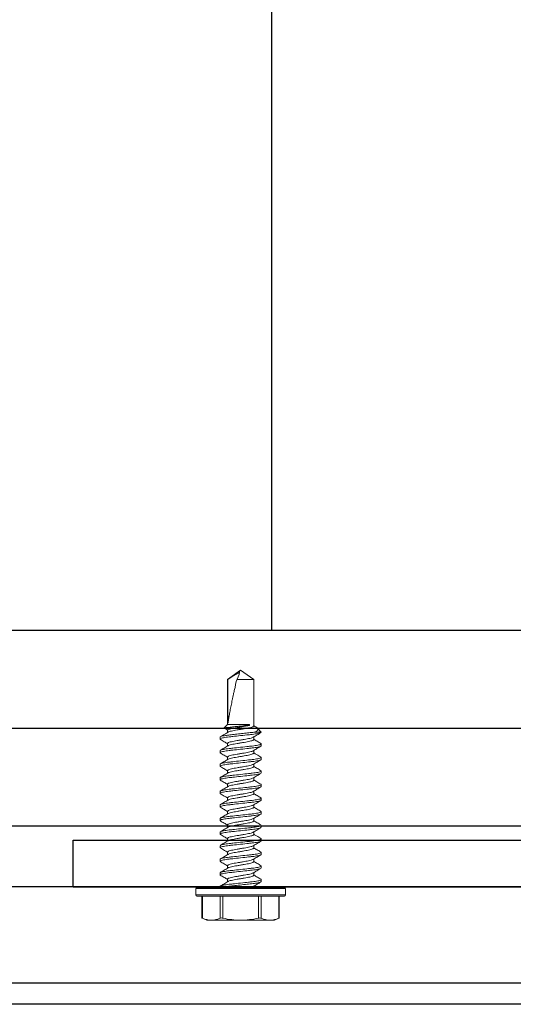
# Model space of a CAD drawing. Units: inches. Extents: x 2 to 714, y 1340 to 2036.
# Drawn here: x 631 to 633, y 1751 to 1755 of the extents above; entities that cross this region are included whole.
import ezdxf

# ---------------------------------------------------------------- set-up
doc = ezdxf.new("R2010")
doc.units = ezdxf.units.IN
doc.header["$MEASUREMENT"] = 0
doc.linetypes.add('SLD-Solid', pattern=[0])

msp = doc.modelspace()

# ---------------------------------------------------------------- linework, layer by layer
for p, q in [((626.16192, 1752.49279), (635.97904, 1752.49279)), ((635.578, 1750.99607), (626.16192, 1750.99607))]:
    msp.add_line(p, q)
at = {"color": 7, "linetype": 'SLD-Solid', "lineweight": 15}
for p, q in [((632.37436, 1752.33282), (632.32206, 1752.2962)), ((632.42666, 1752.2962), (632.37436, 1752.33282)), ((632.42666, 1752.2962), (632.35885, 1752.2962)), ((632.32206, 1752.11558), (632.30853, 1752.10206)), ((632.43347, 1752.10683), (632.42666, 1752.11089)), ((632.45691, 1752.08533), (632.44029, 1752.10194)), ((632.29181, 1751.46386), (632.29181, 1751.46773)), ((632.42666, 1751.46386), (632.42666, 1751.46855)), ((632.2196, 1751.4291), (632.2196, 1751.34144)), ((632.29221, 1751.34075), (632.29221, 1751.4291)), ((632.30349, 1751.4291), (632.30349, 1751.34075)), ((632.44522, 1751.34075), (632.44522, 1751.4291)), ((632.45651, 1751.4291), (632.45651, 1751.34075)), ((632.52912, 1751.34144), (632.52912, 1751.4291))]:
    msp.add_line(p, q, dxfattribs=at)
at = {"color": 1}
for p, q in [((635.87365, 1752.09946), (626.16192, 1752.09946)), ((635.76902, 1751.70899), (626.16192, 1751.70899)), ((635.7043, 1751.46559), (626.16192, 1751.46559)), ((635.60073, 1751.08093), (626.16192, 1751.08093))]:
    msp.add_line(p, q, dxfattribs=at)
at = {"color": 3}
for p, q in [((631.70423, 1751.46534), (631.70423, 1751.65284)), ((631.70423, 1751.65284), (635.75448, 1751.65284)), ((635.70423, 1751.46534), (631.70423, 1751.46534))]:
    msp.add_line(p, q, dxfattribs=at)
msp.add_lwpolyline([(632.49895, 1752.49279), (632.49895, 1759.51244)])
at = {"color": 7, "linetype": 'SLD-Solid', "lineweight": 15}
for points in [[(632.32371, 1752.12244), (632.32371, 1752.2962), (632.32206, 1752.2962), (632.32206, 1752.11558), (632.40917, 1752.11558), (632.40917, 1752.11171), (632.39711, 1752.11171)], [(632.29321, 1752.05594), (632.29181, 1752.0574), (632.29181, 1752.06514)], [(632.4555, 1752.03945), (632.45691, 1752.03798), (632.45691, 1752.03025)], [(632.29319, 1752.00165), (632.29181, 1752.00309), (632.29181, 1752.01083)], [(632.45557, 1751.98507), (632.45691, 1751.98367), (632.45691, 1751.97594)], [(632.29318, 1751.94736), (632.29181, 1751.94878), (632.29181, 1751.95652)], [(632.29321, 1751.89301), (632.29181, 1751.89447), (632.29181, 1751.90221)], [(632.45551, 1751.93082), (632.45691, 1751.92936), (632.45691, 1751.92163)], [(632.45555, 1751.87647), (632.45691, 1751.87505), (632.45691, 1751.86732)], [(632.29319, 1751.83872), (632.29181, 1751.84016), (632.29181, 1751.8479)], [(632.45551, 1751.8222), (632.45691, 1751.82074), (632.45691, 1751.81301)], [(632.29318, 1751.78443), (632.29181, 1751.78585), (632.29181, 1751.79359)], [(632.45554, 1751.76786), (632.45691, 1751.76643), (632.45691, 1751.7587)], [(632.29321, 1751.73008), (632.29181, 1751.73154), (632.29181, 1751.73928)], [(632.45552, 1751.71357), (632.45691, 1751.71212), (632.45691, 1751.70439)], [(632.29319, 1751.67579), (632.29181, 1751.67723), (632.29181, 1751.68497)], [(632.29318, 1751.6215), (632.29181, 1751.62292), (632.29181, 1751.63066)], [(632.45553, 1751.65925), (632.45691, 1751.65781), (632.45691, 1751.65008)], [(632.45553, 1751.60494), (632.45691, 1751.6035), (632.45691, 1751.59577)], [(632.29321, 1751.56715), (632.29181, 1751.56861), (632.29181, 1751.57635)], [(632.45552, 1751.55064), (632.45691, 1751.54919), (632.45691, 1751.54146)], [(632.29319, 1751.51286), (632.29181, 1751.5143), (632.29181, 1751.52204)], [(632.19883, 1751.46386), (632.37436, 1751.46386), (632.54989, 1751.46386)], [(632.45554, 1751.49631), (632.45691, 1751.49488), (632.45691, 1751.48715)], [(632.54989, 1751.4291), (632.37436, 1751.4291), (632.19883, 1751.4291)], [(632.2196, 1751.3415), (632.23858, 1751.33265), (632.25677, 1751.33265), (632.37436, 1751.33265), (632.49194, 1751.33265), (632.51013, 1751.33265), (632.52912, 1751.3415)]]:
    msp.add_lwpolyline(points, dxfattribs=at)
msp.add_lwpolyline([(632.19448, 1751.45952), (632.19448, 1751.43345), (632.37436, 1751.43345), (632.55423, 1751.43345), (632.55423, 1751.45952), (632.37436, 1751.45952)], close=True, dxfattribs=at)
for centre, start, end in [((632.19883, 1751.45952), 90, 180), ((632.54989, 1751.45952), 0, 90), ((632.19883, 1751.43345), 180, 270), ((632.54989, 1751.43345), 270, 0)]:
    msp.add_arc(centre, 0.00434, start, end, dxfattribs=at)
msp.add_rational_spline([(632.32371, 1752.2962), (632.33143, 1752.30143), (632.33916, 1752.30664), (632.35097, 1752.31411), (632.35496, 1752.31656), (632.36112, 1752.31984), (632.3632, 1752.32087), (632.36753, 1752.32259), (632.3698, 1752.32329), (632.37213, 1752.32356), (632.36771, 1752.31451), (632.36328, 1752.30534), (632.35885, 1752.2962), (632.34113, 1752.21845), (632.32833, 1752.15518), (632.32371, 1752.12244)], [1, 1, 1, 1, 1, 1, 1, 1, 1, 1, 1, 1, 1, 0.915519072268, 0.915519072268, 1], degree=3, knots=[0, 0, 0, 0, 0.5, 0.5, 0.75, 0.75, 0.875, 0.875, 1, 1, 1, 1.001398, 1.001398, 1.001398, 2.0192077, 2.0192077, 2.0192077, 2.0192077], dxfattribs=at)
for points, knots in [([(632.32415, 1752.08491), (632.32558, 1752.08565), (632.32855, 1752.08717), (632.33705, 1752.08953), (632.34791, 1752.09165), (632.3606, 1752.09379), (632.37436, 1752.09618), (632.38812, 1752.09857), (632.4008, 1752.10071), (632.41173, 1752.10284), (632.42014, 1752.10523), (632.42564, 1752.10763), (632.42632, 1752.10906), (632.42666, 1752.10976), (632.42666, 1752.17191), (632.42666, 1752.23405), (632.42666, 1752.2962)], [0, 0, 0, 0, 0.0864895, 0.1795107, 0.2691916, 0.3588725, 0.4518937, 0.5449149, 0.6345958, 0.7242767, 0.8172979, 0.9103191, 1, 1, 1, 2, 2, 2, 2]), ([(632.31127, 1752.10009), (632.31082, 1752.1002), (632.3093, 1752.1006), (632.30827, 1752.10127), (632.30845, 1752.10179), (632.30853, 1752.10206), (632.31304, 1752.09945), (632.31755, 1752.09685), (632.32206, 1752.09425), (632.32206, 1752.09074), (632.32206, 1752.08724), (632.32206, 1752.08373)], [0, 0, 0, 0, 0.1710959, 0.5810043, 1, 1, 1, 2, 2, 2, 3, 3, 3, 3]), ([(632.30853, 1752.10206), (632.30853, 1752.10206), (632.31134, 1752.10238), (632.31912, 1752.10328), (632.32233, 1752.10364), (632.32961, 1752.10446), (632.33377, 1752.10493), (632.34265, 1752.10592), (632.34741, 1752.10644), (632.35736, 1752.10752), (632.36241, 1752.10807), (632.37782, 1752.10971), (632.38805, 1752.11078), (632.39711, 1752.11171), (632.40166, 1752.11312), (632.40568, 1752.11442), (632.40917, 1752.11558)], [0, 0, 0, 0, 0.25, 0.25, 0.375, 0.375, 0.5, 0.5, 0.625, 0.625, 0.75, 0.75, 1, 1, 1, 2, 2, 2, 2]), ([(632.31122, 1752.09999), (632.31171, 1752.09971), (632.31471, 1752.09799), (632.31851, 1752.09571), (632.32144, 1752.09386), (632.32206, 1752.09347)], [0, 0, 0, 0, 0.1337717, 0.8152174, 1, 1, 1, 1]), ([(632.40917, 1752.11171), (632.40538, 1752.11113), (632.4012, 1752.11047), (632.3921, 1752.10899), (632.38727, 1752.10818), (632.37741, 1752.10647), (632.37233, 1752.10555), (632.3625, 1752.10368), (632.35761, 1752.10271), (632.34855, 1752.10081), (632.34426, 1752.09986), (632.33666, 1752.0981), (632.33334, 1752.09727), (632.32782, 1752.09585), (632.3257, 1752.09527), (632.3228, 1752.09446), (632.32206, 1752.09425), (632.32206, 1752.09425)], [0, 0, 0, 0, 0.125, 0.125, 0.25, 0.25, 0.375, 0.375, 0.5, 0.5, 0.625, 0.625, 0.75, 0.75, 0.875, 0.875, 1, 1, 1, 1]), ([(632.43343, 1752.10677), (632.434, 1752.10646), (632.43644, 1752.1051), (632.43965, 1752.10271), (632.44249, 1752.09967), (632.44353, 1752.09628), (632.44253, 1752.09289), (632.43932, 1752.08916), (632.43473, 1752.08673), (632.43209, 1752.08533), (632.44036, 1752.08533), (632.44864, 1752.08533), (632.45691, 1752.08533), (632.45691, 1752.08507), (632.45691, 1752.08481), (632.45691, 1752.08456)], [0, 0, 0, 0, 0.0373582, 0.1622134, 0.3150584, 0.4722361, 0.6269778, 0.7857257, 1, 1, 1, 2, 2, 2, 3, 3, 3, 3]), ([(632.43209, 1752.08533), (632.42919, 1752.0849), (632.4261, 1752.08448), (632.4197, 1752.08369), (632.41642, 1752.08333), (632.4061, 1752.08219), (632.39843, 1752.08135), (632.38235, 1752.07959), (632.37396, 1752.07867), (632.35755, 1752.07687), (632.34955, 1752.07599), (632.33491, 1752.07439), (632.32832, 1752.07369), (632.31592, 1752.07205), (632.3103, 1752.07116), (632.30112, 1752.06935), (632.29757, 1752.06843), (632.29291, 1752.06669), (632.29181, 1752.06587), (632.29181, 1752.06514)], [0, 0, 0, 0, 0.0625, 0.0625, 0.125, 0.125, 0.25, 0.25, 0.375, 0.375, 0.5, 0.5, 0.625, 0.625, 0.75, 0.75, 0.875, 0.875, 1, 1, 1, 1]), ([(632.45691, 1752.08456), (632.45691, 1752.08358), (632.4549, 1752.08244), (632.44653, 1752.08004), (632.44018, 1752.0788), (632.42861, 1752.07708), (632.42442, 1752.07652), (632.41569, 1752.07549), (632.41115, 1752.07502), (632.39644, 1752.0734), (632.38542, 1752.07219), (632.3633, 1752.06977), (632.35227, 1752.06856), (632.33756, 1752.06695), (632.33303, 1752.06647), (632.3243, 1752.06544), (632.32011, 1752.06489), (632.30854, 1752.06316), (632.30218, 1752.06192), (632.29382, 1752.05953), (632.29181, 1752.05838), (632.29181, 1752.0574)], [0, 0, 0, 0, 0.125, 0.125, 0.25, 0.25, 0.3125, 0.3125, 0.375, 0.375, 0.5, 0.5, 0.625, 0.625, 0.6875, 0.6875, 0.75, 0.75, 0.875, 0.875, 1, 1, 1, 1]), ([(632.3241, 1752.08495), (632.31957, 1752.08224), (632.30924, 1752.07607), (632.29887, 1752.06998), (632.29305, 1752.06656)], [0, 0, 0, 0, 0.4383852, 1, 1, 1, 1]), ([(632.2931, 1752.05595), (632.2983, 1752.0529), (632.30798, 1752.04722), (632.3176, 1752.04147), (632.32206, 1752.03881)], [0, 0, 0, 0, 0.5372874, 1, 1, 1, 1]), ([(632.42452, 1752.06476), (632.42311, 1752.06403), (632.42015, 1752.06251), (632.41167, 1752.06017), (632.40081, 1752.05804), (632.38811, 1752.05591), (632.37436, 1752.05351), (632.3606, 1752.05112), (632.34792, 1752.04899), (632.33699, 1752.04686), (632.32857, 1752.04446), (632.32308, 1752.04207), (632.3224, 1752.04064), (632.32206, 1752.03994), (632.32206, 1752.03643), (632.32206, 1752.03293), (632.32206, 1752.02942)], [0, 0, 0, 0, 0.0858283, 0.1789168, 0.2686627, 0.3584085, 0.451497, 0.5445855, 0.6343313, 0.7240772, 0.8171657, 0.9102542, 1, 1, 1, 2, 2, 2, 2]), ([(632.32418, 1752.03062), (632.3256, 1752.03135), (632.32856, 1752.03287), (632.33705, 1752.03522), (632.34791, 1752.03734), (632.3606, 1752.03948), (632.37436, 1752.04187), (632.38812, 1752.04426), (632.4008, 1752.0464), (632.41173, 1752.04853), (632.42014, 1752.05092), (632.42564, 1752.05332), (632.42632, 1752.05475), (632.42666, 1752.05545), (632.42666, 1752.05895), (632.42666, 1752.06246), (632.42666, 1752.06596)], [0, 0, 0, 0, 0.0860743, 0.1791378, 0.2688594, 0.3585811, 0.4516446, 0.5447081, 0.6344297, 0.7241514, 0.8172149, 0.9102783, 1, 1, 1, 2, 2, 2, 2]), ([(632.42459, 1752.06473), (632.42974, 1752.06781), (632.44006, 1752.07398), (632.45043, 1752.08006), (632.45564, 1752.08312)], [0, 0, 0, 0, 0.497947, 1, 1, 1, 1]), ([(632.45561, 1752.03944), (632.45041, 1752.04249), (632.44073, 1752.04817), (632.43111, 1752.05392), (632.42666, 1752.05658)], [0, 0, 0, 0, 0.5378316, 1, 1, 1, 1]), ([(632.45691, 1752.03798), (632.45691, 1752.037), (632.4549, 1752.03586), (632.44653, 1752.03347), (632.44018, 1752.03222), (632.42861, 1752.0305), (632.42442, 1752.02995), (632.41569, 1752.02892), (632.41115, 1752.02844), (632.39644, 1752.02683), (632.38542, 1752.02562), (632.3633, 1752.02319), (632.35227, 1752.02198), (632.33756, 1752.02037), (632.33303, 1752.01989), (632.3243, 1752.01886), (632.32011, 1752.01831), (632.30854, 1752.01659), (632.30218, 1752.01534), (632.29382, 1752.01295), (632.29181, 1752.01181), (632.29181, 1752.01083)], [0, 0, 0, 0, 0.125, 0.125, 0.25, 0.25, 0.3125, 0.3125, 0.375, 0.375, 0.5, 0.5, 0.625, 0.625, 0.6875, 0.6875, 0.75, 0.75, 0.875, 0.875, 1, 1, 1, 1]), ([(632.45691, 1752.03025), (632.45691, 1752.02927), (632.4549, 1752.02813), (632.44653, 1752.02573), (632.44018, 1752.02449), (632.42861, 1752.02277), (632.42442, 1752.02221), (632.41569, 1752.02118), (632.41115, 1752.02071), (632.39644, 1752.01909), (632.38542, 1752.01788), (632.3633, 1752.01546), (632.35227, 1752.01425), (632.33756, 1752.01264), (632.33303, 1752.01216), (632.3243, 1752.01113), (632.32011, 1752.01058), (632.30854, 1752.00885), (632.30218, 1752.00761), (632.29382, 1752.00522), (632.29181, 1752.00407), (632.29181, 1752.00309)], [0, 0, 0, 0, 0.125, 0.125, 0.25, 0.25, 0.3125, 0.3125, 0.375, 0.375, 0.5, 0.5, 0.625, 0.625, 0.6875, 0.6875, 0.75, 0.75, 0.875, 0.875, 1, 1, 1, 1]), ([(632.32411, 1752.03065), (632.31897, 1752.02757), (632.30865, 1752.0214), (632.29828, 1752.01532), (632.29307, 1752.01226)], [0, 0, 0, 0, 0.4979603, 1, 1, 1, 1]), ([(632.42483, 1752.01057), (632.42971, 1752.0135), (632.43719, 1752.01799), (632.44763, 1752.02412), (632.45294, 1752.02723), (632.45567, 1752.02883)], [0, 0, 0, 0, 0.4767056, 0.7306344, 1, 1, 1, 1]), ([(632.45691, 1751.98367), (632.45691, 1751.98269), (632.4549, 1751.98155), (632.44653, 1751.97916), (632.44018, 1751.97791), (632.42861, 1751.97619), (632.42442, 1751.97564), (632.41569, 1751.97461), (632.41115, 1751.97413), (632.39644, 1751.97252), (632.38542, 1751.97131), (632.3633, 1751.96888), (632.35227, 1751.96767), (632.33756, 1751.96606), (632.33303, 1751.96558), (632.3243, 1751.96455), (632.32011, 1751.964), (632.30854, 1751.96228), (632.30218, 1751.96103), (632.29382, 1751.95864), (632.29181, 1751.9575), (632.29181, 1751.95652)], [0, 0, 0, 0, 0.125, 0.125, 0.25, 0.25, 0.3125, 0.3125, 0.375, 0.375, 0.5, 0.5, 0.625, 0.625, 0.6875, 0.6875, 0.75, 0.75, 0.875, 0.875, 1, 1, 1, 1]), ([(632.32407, 1751.97631), (632.31955, 1751.97361), (632.30924, 1751.96745), (632.29889, 1751.96137), (632.29307, 1751.95795)], [0, 0, 0, 0, 0.4385226, 1, 1, 1, 1]), ([(632.29308, 1752.00165), (632.29828, 1751.9986), (632.30796, 1751.99292), (632.3176, 1751.98716), (632.32206, 1751.9845)], [0, 0, 0, 0, 0.537858, 1, 1, 1, 1]), ([(632.42486, 1752.0106), (632.42335, 1752.00982), (632.42031, 1752.00826), (632.41167, 1752.00586), (632.40081, 1752.00373), (632.38811, 1752.0016), (632.37436, 1751.9992), (632.3606, 1751.99681), (632.34792, 1751.99468), (632.33699, 1751.99255), (632.32857, 1751.99015), (632.32308, 1751.98776), (632.3224, 1751.98633), (632.32206, 1751.98563), (632.32206, 1751.98212), (632.32206, 1751.97862), (632.32206, 1751.97511)], [0, 0, 0, 0, 0.0911791, 0.1837228, 0.2729433, 0.3621638, 0.4547075, 0.5472511, 0.6364716, 0.7256922, 0.8182358, 0.9107795, 1, 1, 1, 2, 2, 2, 2]), ([(632.32414, 1751.97629), (632.32557, 1751.97703), (632.32854, 1751.97855), (632.33705, 1751.98091), (632.34791, 1751.98303), (632.3606, 1751.98517), (632.37436, 1751.98756), (632.38812, 1751.98995), (632.4008, 1751.99209), (632.41173, 1751.99422), (632.42014, 1751.99661), (632.42564, 1751.99901), (632.42632, 1752.00044), (632.42666, 1752.00114), (632.42666, 1752.00465), (632.42666, 1752.00815), (632.42666, 1752.01166)], [0, 0, 0, 0, 0.0866317, 0.1796384, 0.2693053, 0.3589723, 0.451979, 0.5449857, 0.6346527, 0.7243196, 0.8173263, 0.9103331, 1, 1, 1, 2, 2, 2, 2]), ([(632.45573, 1751.98506), (632.44992, 1751.98847), (632.44021, 1751.99416), (632.43055, 1751.99994), (632.42666, 1752.00226)], [0, 0, 0, 0, 0.5973673, 1, 1, 1, 1]), ([(632.45691, 1751.97594), (632.45691, 1751.97496), (632.4549, 1751.97382), (632.44653, 1751.97142), (632.44018, 1751.97018), (632.42861, 1751.96846), (632.42442, 1751.9679), (632.41569, 1751.96687), (632.41115, 1751.9664), (632.39644, 1751.96478), (632.38542, 1751.96357), (632.3633, 1751.96115), (632.35227, 1751.95994), (632.33756, 1751.95833), (632.33303, 1751.95785), (632.3243, 1751.95682), (632.32011, 1751.95627), (632.30854, 1751.95454), (632.30218, 1751.9533), (632.29382, 1751.95091), (632.29181, 1751.94976), (632.29181, 1751.94878)], [0, 0, 0, 0, 0.125, 0.125, 0.25, 0.25, 0.3125, 0.3125, 0.375, 0.375, 0.5, 0.5, 0.625, 0.625, 0.6875, 0.6875, 0.75, 0.75, 0.875, 0.875, 1, 1, 1, 1]), ([(632.29305, 1751.94736), (632.29578, 1751.94576), (632.30109, 1751.94266), (632.31091, 1751.93689), (632.31779, 1751.93276), (632.32206, 1751.9302)], [0, 0, 0, 0, 0.286414, 0.5563338, 1, 1, 1, 1]), ([(632.42456, 1751.95616), (632.42313, 1751.95543), (632.42017, 1751.9539), (632.41167, 1751.95155), (632.40081, 1751.94942), (632.38811, 1751.94729), (632.37436, 1751.94489), (632.3606, 1751.9425), (632.34792, 1751.94037), (632.33699, 1751.93824), (632.32857, 1751.93584), (632.32308, 1751.93345), (632.3224, 1751.93202), (632.32206, 1751.93132), (632.32206, 1751.92781), (632.32206, 1751.92431), (632.32206, 1751.9208)], [0, 0, 0, 0, 0.0864225, 0.1794505, 0.269138, 0.3588255, 0.4518535, 0.5448815, 0.634569, 0.7242565, 0.8172845, 0.9103125, 1, 1, 1, 2, 2, 2, 2]), ([(632.32411, 1751.92197), (632.32555, 1751.92271), (632.32853, 1751.92424), (632.33705, 1751.9266), (632.34791, 1751.92872), (632.3606, 1751.93086), (632.37436, 1751.93325), (632.38812, 1751.93564), (632.4008, 1751.93778), (632.41173, 1751.93991), (632.42014, 1751.9423), (632.42564, 1751.9447), (632.42632, 1751.94613), (632.42666, 1751.94683), (632.42666, 1751.95033), (632.42666, 1751.95384), (632.42666, 1751.95734)], [0, 0, 0, 0, 0.0871382, 0.1800934, 0.2697106, 0.3593278, 0.452283, 0.5452381, 0.6348553, 0.7244725, 0.8174276, 0.9103828, 1, 1, 1, 2, 2, 2, 2]), ([(632.42462, 1751.95613), (632.42975, 1751.9592), (632.44006, 1751.96536), (632.45042, 1751.97143), (632.45562, 1751.97449)], [0, 0, 0, 0, 0.4980733, 1, 1, 1, 1]), ([(632.45561, 1751.93082), (632.4504, 1751.93387), (632.44073, 1751.93955), (632.4311, 1751.9453), (632.42666, 1751.94796)], [0, 0, 0, 0, 0.5382813, 1, 1, 1, 1]), ([(632.45691, 1751.92936), (632.45691, 1751.92838), (632.4549, 1751.92724), (632.44653, 1751.92485), (632.44018, 1751.9236), (632.42861, 1751.92188), (632.42442, 1751.92133), (632.41569, 1751.9203), (632.41115, 1751.91982), (632.39644, 1751.91821), (632.38542, 1751.917), (632.3633, 1751.91457), (632.35227, 1751.91336), (632.33756, 1751.91175), (632.33303, 1751.91127), (632.3243, 1751.91024), (632.32011, 1751.90969), (632.30854, 1751.90797), (632.30218, 1751.90672), (632.29382, 1751.90433), (632.29181, 1751.90319), (632.29181, 1751.90221)], [0, 0, 0, 0, 0.125, 0.125, 0.25, 0.25, 0.3125, 0.3125, 0.375, 0.375, 0.5, 0.5, 0.625, 0.625, 0.6875, 0.6875, 0.75, 0.75, 0.875, 0.875, 1, 1, 1, 1]), ([(632.45691, 1751.92163), (632.45691, 1751.92065), (632.4549, 1751.91951), (632.44653, 1751.91711), (632.44018, 1751.91587), (632.42861, 1751.91415), (632.42442, 1751.91359), (632.41569, 1751.91256), (632.41115, 1751.91209), (632.39644, 1751.91047), (632.38542, 1751.90926), (632.3633, 1751.90684), (632.35227, 1751.90563), (632.33756, 1751.90402), (632.33303, 1751.90354), (632.3243, 1751.90251), (632.32011, 1751.90196), (632.30854, 1751.90023), (632.30218, 1751.89899), (632.29382, 1751.8966), (632.29181, 1751.89545), (632.29181, 1751.89447)], [0, 0, 0, 0, 0.125, 0.125, 0.25, 0.25, 0.3125, 0.3125, 0.375, 0.375, 0.5, 0.5, 0.625, 0.625, 0.6875, 0.6875, 0.75, 0.75, 0.875, 0.875, 1, 1, 1, 1]), ([(632.32406, 1751.922), (632.31893, 1751.91893), (632.30862, 1751.91277), (632.29826, 1751.90669), (632.29306, 1751.90363)], [0, 0, 0, 0, 0.4980425, 1, 1, 1, 1]), ([(632.42452, 1751.90183), (632.42311, 1751.9011), (632.42015, 1751.89958), (632.41167, 1751.89724), (632.40081, 1751.89511), (632.38811, 1751.89298), (632.37436, 1751.89058), (632.3606, 1751.88819), (632.34792, 1751.88606), (632.33699, 1751.88393), (632.32857, 1751.88153), (632.32308, 1751.87914), (632.3224, 1751.87771), (632.32206, 1751.87701), (632.32206, 1751.8735), (632.32206, 1751.87), (632.32206, 1751.86649)], [0, 0, 0, 0, 0.0858179, 0.1789075, 0.2686543, 0.3584012, 0.4514907, 0.5445803, 0.6343272, 0.724074, 0.8171636, 0.9102532, 1, 1, 1, 2, 2, 2, 2]), ([(632.32414, 1751.86767), (632.32558, 1751.86841), (632.32854, 1751.86993), (632.33705, 1751.87229), (632.34791, 1751.87441), (632.3606, 1751.87655), (632.37436, 1751.87894), (632.38812, 1751.88133), (632.4008, 1751.88347), (632.41173, 1751.8856), (632.42014, 1751.88799), (632.42564, 1751.89039), (632.42632, 1751.89182), (632.42666, 1751.89252), (632.42666, 1751.89602), (632.42666, 1751.89953), (632.42666, 1751.90303)], [0, 0, 0, 0, 0.0865944, 0.1796049, 0.2692755, 0.3589461, 0.4519567, 0.5449672, 0.6346378, 0.7243084, 0.8173189, 0.9103294, 1, 1, 1, 2, 2, 2, 2]), ([(632.42459, 1751.9018), (632.42974, 1751.90488), (632.44006, 1751.91105), (632.45043, 1751.91713), (632.45564, 1751.92019)], [0, 0, 0, 0, 0.4979464, 1, 1, 1, 1]), ([(632.45691, 1751.87505), (632.45691, 1751.87407), (632.4549, 1751.87293), (632.44653, 1751.87054), (632.44018, 1751.86929), (632.42861, 1751.86757), (632.42442, 1751.86702), (632.41569, 1751.86599), (632.41115, 1751.86551), (632.39644, 1751.8639), (632.38542, 1751.86269), (632.3633, 1751.86026), (632.35227, 1751.85905), (632.33756, 1751.85744), (632.33303, 1751.85696), (632.3243, 1751.85593), (632.32011, 1751.85538), (632.30854, 1751.85366), (632.30218, 1751.85241), (632.29382, 1751.85002), (632.29181, 1751.84888), (632.29181, 1751.8479)], [0, 0, 0, 0, 0.125, 0.125, 0.25, 0.25, 0.3125, 0.3125, 0.375, 0.375, 0.5, 0.5, 0.625, 0.625, 0.6875, 0.6875, 0.75, 0.75, 0.875, 0.875, 1, 1, 1, 1]), ([(632.45691, 1751.86732), (632.45691, 1751.86634), (632.4549, 1751.8652), (632.44653, 1751.8628), (632.44018, 1751.86156), (632.42861, 1751.85984), (632.42442, 1751.85928), (632.41569, 1751.85825), (632.41115, 1751.85778), (632.39644, 1751.85616), (632.38542, 1751.85495), (632.3633, 1751.85253), (632.35227, 1751.85132), (632.33756, 1751.84971), (632.33303, 1751.84923), (632.3243, 1751.8482), (632.32011, 1751.84765), (632.30854, 1751.84592), (632.30218, 1751.84468), (632.29382, 1751.84229), (632.29181, 1751.84114), (632.29181, 1751.84016)], [0, 0, 0, 0, 0.125, 0.125, 0.25, 0.25, 0.3125, 0.3125, 0.375, 0.375, 0.5, 0.5, 0.625, 0.625, 0.6875, 0.6875, 0.75, 0.75, 0.875, 0.875, 1, 1, 1, 1]), ([(632.32409, 1751.8677), (632.31896, 1751.86463), (632.30865, 1751.85847), (632.29829, 1751.8524), (632.29309, 1751.84935)], [0, 0, 0, 0, 0.4980755, 1, 1, 1, 1]), ([(632.2931, 1751.89302), (632.2983, 1751.88997), (632.30798, 1751.88429), (632.3176, 1751.87854), (632.32206, 1751.87588)], [0, 0, 0, 0, 0.5372808, 1, 1, 1, 1]), ([(632.42483, 1751.84764), (632.42971, 1751.85057), (632.43719, 1751.85506), (632.44763, 1751.86119), (632.45294, 1751.8643), (632.45567, 1751.8659)], [0, 0, 0, 0, 0.4765692, 0.7304865, 1, 1, 1, 1]), ([(632.45568, 1751.87647), (632.45034, 1751.87959), (632.44065, 1751.88527), (632.431, 1751.89104), (632.42666, 1751.89364)], [0, 0, 0, 0, 0.5507776, 1, 1, 1, 1]), ([(632.45691, 1751.82074), (632.45691, 1751.81976), (632.4549, 1751.81862), (632.44653, 1751.81623), (632.44018, 1751.81498), (632.42861, 1751.81326), (632.42442, 1751.81271), (632.41569, 1751.81168), (632.41115, 1751.8112), (632.39644, 1751.80959), (632.38542, 1751.80838), (632.3633, 1751.80595), (632.35227, 1751.80474), (632.33756, 1751.80313), (632.33303, 1751.80265), (632.3243, 1751.80162), (632.32011, 1751.80107), (632.30854, 1751.79935), (632.30218, 1751.7981), (632.29382, 1751.79571), (632.29181, 1751.79457), (632.29181, 1751.79359)], [0, 0, 0, 0, 0.125, 0.125, 0.25, 0.25, 0.3125, 0.3125, 0.375, 0.375, 0.5, 0.5, 0.625, 0.625, 0.6875, 0.6875, 0.75, 0.75, 0.875, 0.875, 1, 1, 1, 1]), ([(632.29308, 1751.83872), (632.29828, 1751.83567), (632.30797, 1751.82999), (632.3176, 1751.82423), (632.32206, 1751.82157)], [0, 0, 0, 0, 0.5378668, 1, 1, 1, 1]), ([(632.42486, 1751.84767), (632.42335, 1751.84689), (632.42031, 1751.84533), (632.41167, 1751.84293), (632.40081, 1751.8408), (632.38811, 1751.83867), (632.37436, 1751.83627), (632.3606, 1751.83388), (632.34792, 1751.83175), (632.33699, 1751.82962), (632.32857, 1751.82722), (632.32308, 1751.82483), (632.3224, 1751.8234), (632.32206, 1751.8227), (632.32206, 1751.81919), (632.32206, 1751.81569), (632.32206, 1751.81218)], [0, 0, 0, 0, 0.0911665, 0.1837115, 0.2729332, 0.362155, 0.4546999, 0.5472449, 0.6364666, 0.7256884, 0.8182333, 0.9107782, 1, 1, 1, 2, 2, 2, 2]), ([(632.32402, 1751.8133), (632.32548, 1751.81406), (632.32848, 1751.8156), (632.33705, 1751.81798), (632.34791, 1751.8201), (632.3606, 1751.82224), (632.37436, 1751.82463), (632.38812, 1751.82702), (632.4008, 1751.82916), (632.41173, 1751.83129), (632.42014, 1751.83368), (632.42564, 1751.83608), (632.42632, 1751.83751), (632.42666, 1751.83821), (632.42666, 1751.84172), (632.42666, 1751.84522), (632.42666, 1751.84873)], [0, 0, 0, 0, 0.0886465, 0.1814481, 0.2709173, 0.3603864, 0.4531879, 0.5459895, 0.6354586, 0.7249278, 0.8177293, 0.9105308, 1, 1, 1, 2, 2, 2, 2]), ([(632.45562, 1751.82219), (632.45041, 1751.82525), (632.44074, 1751.83092), (632.43111, 1751.83668), (632.42666, 1751.83934)], [0, 0, 0, 0, 0.5382919, 1, 1, 1, 1]), ([(632.45691, 1751.81301), (632.45691, 1751.81203), (632.4549, 1751.81089), (632.44653, 1751.80849), (632.44018, 1751.80725), (632.42861, 1751.80553), (632.42442, 1751.80497), (632.41569, 1751.80394), (632.41115, 1751.80347), (632.39644, 1751.80185), (632.38542, 1751.80064), (632.3633, 1751.79822), (632.35227, 1751.79701), (632.33756, 1751.7954), (632.33303, 1751.79492), (632.3243, 1751.79389), (632.32011, 1751.79334), (632.30854, 1751.79161), (632.30218, 1751.79037), (632.29382, 1751.78798), (632.29181, 1751.78683), (632.29181, 1751.78585)], [0, 0, 0, 0, 0.125, 0.125, 0.25, 0.25, 0.3125, 0.3125, 0.375, 0.375, 0.5, 0.5, 0.625, 0.625, 0.6875, 0.6875, 0.75, 0.75, 0.875, 0.875, 1, 1, 1, 1]), ([(632.324, 1751.81334), (632.3182, 1751.80988), (632.30791, 1751.80373), (632.29757, 1751.79766), (632.29305, 1751.79501)], [0, 0, 0, 0, 0.5629879, 1, 1, 1, 1]), ([(632.29305, 1751.78443), (632.29578, 1751.78283), (632.30109, 1751.77973), (632.31092, 1751.77396), (632.31779, 1751.76983), (632.32206, 1751.76727)], [0, 0, 0, 0, 0.2865813, 0.5564983, 1, 1, 1, 1]), ([(632.42456, 1751.79323), (632.42313, 1751.7925), (632.42017, 1751.79097), (632.41167, 1751.78862), (632.40081, 1751.78649), (632.38811, 1751.78436), (632.37436, 1751.78196), (632.3606, 1751.77957), (632.34792, 1751.77744), (632.33699, 1751.77531), (632.32857, 1751.77291), (632.32308, 1751.77052), (632.3224, 1751.76909), (632.32206, 1751.76839), (632.32206, 1751.76488), (632.32206, 1751.76138), (632.32206, 1751.75787)], [0, 0, 0, 0, 0.0864303, 0.1794575, 0.2691443, 0.358831, 0.4518582, 0.5448854, 0.6345721, 0.7242588, 0.8172861, 0.9103133, 1, 1, 1, 2, 2, 2, 2]), ([(632.32418, 1751.75907), (632.3256, 1751.7598), (632.32856, 1751.76132), (632.33705, 1751.76367), (632.34791, 1751.76579), (632.3606, 1751.76793), (632.37436, 1751.77032), (632.38812, 1751.77271), (632.4008, 1751.77485), (632.41173, 1751.77698), (632.42014, 1751.77937), (632.42564, 1751.78177), (632.42632, 1751.7832), (632.42666, 1751.7839), (632.42666, 1751.7874), (632.42666, 1751.79091), (632.42666, 1751.79441)], [0, 0, 0, 0, 0.0860155, 0.1790849, 0.2688124, 0.3585398, 0.4516093, 0.5446787, 0.6344062, 0.7241336, 0.8172031, 0.9102725, 1, 1, 1, 2, 2, 2, 2]), ([(632.42462, 1751.7932), (632.42975, 1751.79627), (632.44006, 1751.80243), (632.45042, 1751.8085), (632.45562, 1751.81156)], [0, 0, 0, 0, 0.4980733, 1, 1, 1, 1]), ([(632.45568, 1751.76785), (632.45056, 1751.77085), (632.44087, 1751.77654), (632.43122, 1751.7823), (632.42666, 1751.78503)], [0, 0, 0, 0, 0.5274714, 1, 1, 1, 1]), ([(632.45691, 1751.76643), (632.45691, 1751.76545), (632.4549, 1751.76431), (632.44653, 1751.76192), (632.44018, 1751.76067), (632.42861, 1751.75895), (632.42442, 1751.7584), (632.41569, 1751.75737), (632.41115, 1751.75689), (632.39644, 1751.75528), (632.38542, 1751.75407), (632.3633, 1751.75164), (632.35227, 1751.75043), (632.33756, 1751.74882), (632.33303, 1751.74834), (632.3243, 1751.74731), (632.32011, 1751.74676), (632.30854, 1751.74504), (632.30218, 1751.74379), (632.29382, 1751.7414), (632.29181, 1751.74026), (632.29181, 1751.73928)], [0, 0, 0, 0, 0.125, 0.125, 0.25, 0.25, 0.3125, 0.3125, 0.375, 0.375, 0.5, 0.5, 0.625, 0.625, 0.6875, 0.6875, 0.75, 0.75, 0.875, 0.875, 1, 1, 1, 1]), ([(632.45691, 1751.7587), (632.45691, 1751.75772), (632.4549, 1751.75658), (632.44653, 1751.75418), (632.44018, 1751.75294), (632.42861, 1751.75122), (632.42442, 1751.75066), (632.41569, 1751.74963), (632.41115, 1751.74916), (632.39644, 1751.74754), (632.38542, 1751.74633), (632.3633, 1751.74391), (632.35227, 1751.7427), (632.33756, 1751.74109), (632.33303, 1751.74061), (632.3243, 1751.73958), (632.32011, 1751.73903), (632.30854, 1751.7373), (632.30218, 1751.73606), (632.29382, 1751.73367), (632.29181, 1751.73252), (632.29181, 1751.73154)], [0, 0, 0, 0, 0.125, 0.125, 0.25, 0.25, 0.3125, 0.3125, 0.375, 0.375, 0.5, 0.5, 0.625, 0.625, 0.6875, 0.6875, 0.75, 0.75, 0.875, 0.875, 1, 1, 1, 1]), ([(632.32411, 1751.7591), (632.31898, 1751.75603), (632.30867, 1751.74987), (632.29831, 1751.74379), (632.29311, 1751.74073)], [0, 0, 0, 0, 0.4980458, 1, 1, 1, 1]), ([(632.32396, 1751.70466), (632.32544, 1751.70542), (632.32845, 1751.70697), (632.33705, 1751.70936), (632.34791, 1751.71148), (632.3606, 1751.71362), (632.37436, 1751.71601), (632.38812, 1751.7184), (632.4008, 1751.72054), (632.41173, 1751.72267), (632.42014, 1751.72506), (632.42564, 1751.72746), (632.42632, 1751.72889), (632.42666, 1751.72959), (632.42666, 1751.73309), (632.42666, 1751.7366), (632.42666, 1751.7401)], [0, 0, 0, 0, 0.0896309, 0.1823323, 0.2717047, 0.3610773, 0.4537785, 0.5464799, 0.6358524, 0.7252249, 0.8179262, 0.9106275, 1, 1, 1, 2, 2, 2, 2]), ([(632.42459, 1751.73887), (632.42974, 1751.74195), (632.44006, 1751.74812), (632.45043, 1751.7542), (632.45564, 1751.75726)], [0, 0, 0, 0, 0.4979461, 1, 1, 1, 1]), ([(632.45691, 1751.71212), (632.45691, 1751.71114), (632.4549, 1751.71), (632.44653, 1751.70761), (632.44018, 1751.70636), (632.42861, 1751.70464), (632.42442, 1751.70409), (632.41569, 1751.70306), (632.41115, 1751.70258), (632.39644, 1751.70097), (632.38542, 1751.69976), (632.3633, 1751.69733), (632.35227, 1751.69612), (632.33756, 1751.69451), (632.33303, 1751.69403), (632.3243, 1751.693), (632.32011, 1751.69245), (632.30854, 1751.69073), (632.30218, 1751.68948), (632.29382, 1751.68709), (632.29181, 1751.68595), (632.29181, 1751.68497)], [0, 0, 0, 0, 0.125, 0.125, 0.25, 0.25, 0.3125, 0.3125, 0.375, 0.375, 0.5, 0.5, 0.625, 0.625, 0.6875, 0.6875, 0.75, 0.75, 0.875, 0.875, 1, 1, 1, 1]), ([(632.45691, 1751.70439), (632.45691, 1751.70341), (632.4549, 1751.70227), (632.44653, 1751.69987), (632.44018, 1751.69863), (632.42861, 1751.6969), (632.42442, 1751.69635), (632.41569, 1751.69532), (632.41115, 1751.69485), (632.39644, 1751.69323), (632.38542, 1751.69202), (632.3633, 1751.6896), (632.35227, 1751.68839), (632.33756, 1751.68678), (632.33303, 1751.6863), (632.3243, 1751.68527), (632.32011, 1751.68472), (632.30854, 1751.68299), (632.30218, 1751.68175), (632.29382, 1751.67936), (632.29181, 1751.67821), (632.29181, 1751.67723)], [0, 0, 0, 0, 0.125, 0.125, 0.25, 0.25, 0.3125, 0.3125, 0.375, 0.375, 0.5, 0.5, 0.625, 0.625, 0.6875, 0.6875, 0.75, 0.75, 0.875, 0.875, 1, 1, 1, 1]), ([(632.32394, 1751.70468), (632.31943, 1751.70199), (632.30915, 1751.69584), (632.29881, 1751.68977), (632.29301, 1751.68637)], [0, 0, 0, 0, 0.4384138, 1, 1, 1, 1]), ([(632.2931, 1751.73009), (632.2983, 1751.72704), (632.30798, 1751.72136), (632.3176, 1751.71561), (632.32206, 1751.71295)], [0, 0, 0, 0, 0.5372741, 1, 1, 1, 1]), ([(632.42452, 1751.7389), (632.42311, 1751.73817), (632.42015, 1751.73665), (632.41167, 1751.73431), (632.40081, 1751.73218), (632.38811, 1751.73005), (632.37436, 1751.72765), (632.3606, 1751.72526), (632.34792, 1751.72313), (632.33699, 1751.721), (632.32857, 1751.7186), (632.32308, 1751.71621), (632.3224, 1751.71478), (632.32206, 1751.71408), (632.32206, 1751.71057), (632.32206, 1751.70706), (632.32206, 1751.70356)], [0, 0, 0, 0, 0.0858076, 0.1788982, 0.2686461, 0.3583939, 0.4514845, 0.5445752, 0.634323, 0.7240709, 0.8171615, 0.9102522, 1, 1, 1, 2, 2, 2, 2]), ([(632.42483, 1751.68471), (632.42971, 1751.68764), (632.43718, 1751.69213), (632.44763, 1751.69826), (632.45293, 1751.70137), (632.45567, 1751.70297)], [0, 0, 0, 0, 0.4764334, 0.7303385, 1, 1, 1, 1]), ([(632.45564, 1751.71356), (632.45043, 1751.71662), (632.44075, 1751.7223), (632.43111, 1751.72806), (632.42666, 1751.73072)], [0, 0, 0, 0, 0.5378865, 1, 1, 1, 1]), ([(632.29308, 1751.67579), (632.29828, 1751.67274), (632.30797, 1751.66706), (632.3176, 1751.6613), (632.32206, 1751.65864)], [0, 0, 0, 0, 0.5378755, 1, 1, 1, 1]), ([(632.42486, 1751.68474), (632.42335, 1751.68396), (632.42031, 1751.68239), (632.41167, 1751.68), (632.40081, 1751.67787), (632.38811, 1751.67574), (632.37436, 1751.67334), (632.3606, 1751.67095), (632.34792, 1751.66882), (632.33699, 1751.66669), (632.32857, 1751.66429), (632.32308, 1751.6619), (632.3224, 1751.66047), (632.32206, 1751.65977), (632.32206, 1751.65626), (632.32206, 1751.65276), (632.32206, 1751.64925)], [0, 0, 0, 0, 0.0911541, 0.1837003, 0.2729233, 0.3621462, 0.4546924, 0.5472387, 0.6364616, 0.7256846, 0.8182308, 0.910777, 1, 1, 1, 2, 2, 2, 2]), ([(632.32422, 1751.65046), (632.32563, 1751.65119), (632.32858, 1751.6527), (632.33705, 1751.65505), (632.34791, 1751.65717), (632.3606, 1751.65931), (632.37436, 1751.6617), (632.38812, 1751.66409), (632.4008, 1751.66623), (632.41173, 1751.66836), (632.42014, 1751.67075), (632.42564, 1751.67315), (632.42632, 1751.67458), (632.42666, 1751.67528), (632.42666, 1751.67879), (632.42666, 1751.68229), (632.42666, 1751.6858)], [0, 0, 0, 0, 0.0854437, 0.1785714, 0.2683549, 0.3581385, 0.4512662, 0.5443939, 0.6341775, 0.7239611, 0.8170887, 0.9102164, 1, 1, 1, 2, 2, 2, 2]), ([(632.45566, 1751.65924), (632.44984, 1751.66266), (632.44015, 1751.66834), (632.43051, 1751.6741), (632.42666, 1751.67641)], [0, 0, 0, 0, 0.6006644, 1, 1, 1, 1]), ([(632.45691, 1751.65781), (632.45691, 1751.65683), (632.4549, 1751.65569), (632.44653, 1751.6533), (632.44018, 1751.65205), (632.42861, 1751.65033), (632.42442, 1751.64978), (632.41569, 1751.64875), (632.41115, 1751.64827), (632.39644, 1751.64666), (632.38542, 1751.64545), (632.3633, 1751.64302), (632.35227, 1751.64181), (632.33756, 1751.6402), (632.33303, 1751.63972), (632.3243, 1751.63869), (632.32011, 1751.63814), (632.30854, 1751.63642), (632.30218, 1751.63517), (632.29382, 1751.63278), (632.29181, 1751.63164), (632.29181, 1751.63066)], [0, 0, 0, 0, 0.125, 0.125, 0.25, 0.25, 0.3125, 0.3125, 0.375, 0.375, 0.5, 0.5, 0.625, 0.625, 0.6875, 0.6875, 0.75, 0.75, 0.875, 0.875, 1, 1, 1, 1]), ([(632.45691, 1751.65008), (632.45691, 1751.6491), (632.4549, 1751.64796), (632.44653, 1751.64556), (632.44018, 1751.64432), (632.42861, 1751.64259), (632.42442, 1751.64204), (632.41569, 1751.64101), (632.41115, 1751.64053), (632.39644, 1751.63892), (632.38542, 1751.63771), (632.3633, 1751.63529), (632.35227, 1751.63408), (632.33756, 1751.63247), (632.33303, 1751.63199), (632.3243, 1751.63096), (632.32011, 1751.63041), (632.30854, 1751.62868), (632.30218, 1751.62744), (632.29382, 1751.62505), (632.29181, 1751.6239), (632.29181, 1751.62292)], [0, 0, 0, 0, 0.125, 0.125, 0.25, 0.25, 0.3125, 0.3125, 0.375, 0.375, 0.5, 0.5, 0.625, 0.625, 0.6875, 0.6875, 0.75, 0.75, 0.875, 0.875, 1, 1, 1, 1]), ([(632.29305, 1751.6215), (632.29578, 1751.6199), (632.30109, 1751.6168), (632.31092, 1751.61103), (632.31779, 1751.6069), (632.32206, 1751.60434)], [0, 0, 0, 0, 0.2867487, 0.5566619, 1, 1, 1, 1]), ([(632.32414, 1751.65049), (632.319, 1751.64742), (632.30868, 1751.64125), (632.29831, 1751.63517), (632.29311, 1751.63211)], [0, 0, 0, 0, 0.4979857, 1, 1, 1, 1]), ([(632.42456, 1751.6303), (632.42313, 1751.62957), (632.42017, 1751.62804), (632.41167, 1751.62569), (632.40081, 1751.62356), (632.38811, 1751.62143), (632.37436, 1751.61903), (632.3606, 1751.61664), (632.34792, 1751.61451), (632.33699, 1751.61238), (632.32857, 1751.60998), (632.32308, 1751.60759), (632.3224, 1751.60616), (632.32206, 1751.60546), (632.32206, 1751.60195), (632.32206, 1751.59844), (632.32206, 1751.59493)], [0, 0, 0, 0, 0.0864381, 0.1794646, 0.2691505, 0.3588365, 0.4518629, 0.5448893, 0.6345752, 0.7242612, 0.8172876, 0.9103141, 1, 1, 1, 2, 2, 2, 2]), ([(632.32386, 1751.59599), (632.32537, 1751.59677), (632.3284, 1751.59834), (632.33704, 1751.60074), (632.34791, 1751.60286), (632.3606, 1751.605), (632.37436, 1751.60739), (632.38812, 1751.60978), (632.4008, 1751.61192), (632.41173, 1751.61405), (632.42014, 1751.61644), (632.42564, 1751.61884), (632.42632, 1751.62027), (632.42666, 1751.62097), (632.42666, 1751.62447), (632.42666, 1751.62798), (632.42666, 1751.63148)], [0, 0, 0, 0, 0.0911903, 0.1837328, 0.2729523, 0.3621717, 0.4547142, 0.5472567, 0.6364761, 0.7256956, 0.8182381, 0.9107806, 1, 1, 1, 2, 2, 2, 2]), ([(632.42462, 1751.63027), (632.42975, 1751.63334), (632.44006, 1751.6395), (632.45042, 1751.64557), (632.45562, 1751.64863)], [0, 0, 0, 0, 0.4980736, 1, 1, 1, 1]), ([(632.45566, 1751.60493), (632.45045, 1751.60798), (632.44077, 1751.61367), (632.43112, 1751.61943), (632.42666, 1751.6221)], [0, 0, 0, 0, 0.5370924, 1, 1, 1, 1]), ([(632.45691, 1751.6035), (632.45691, 1751.60252), (632.4549, 1751.60138), (632.44653, 1751.59899), (632.44018, 1751.59774), (632.42861, 1751.59602), (632.42442, 1751.59547), (632.41569, 1751.59444), (632.41115, 1751.59396), (632.39644, 1751.59235), (632.38542, 1751.59114), (632.3633, 1751.58871), (632.35227, 1751.5875), (632.33756, 1751.58589), (632.33303, 1751.58541), (632.3243, 1751.58438), (632.32011, 1751.58383), (632.30854, 1751.58211), (632.30218, 1751.58086), (632.29382, 1751.57847), (632.29181, 1751.57733), (632.29181, 1751.57635)], [0, 0, 0, 0, 0.125, 0.125, 0.25, 0.25, 0.3125, 0.3125, 0.375, 0.375, 0.5, 0.5, 0.625, 0.625, 0.6875, 0.6875, 0.75, 0.75, 0.875, 0.875, 1, 1, 1, 1]), ([(632.45691, 1751.59577), (632.45691, 1751.59479), (632.4549, 1751.59365), (632.44653, 1751.59125), (632.44018, 1751.59001), (632.42861, 1751.58828), (632.42442, 1751.58773), (632.41569, 1751.5867), (632.41115, 1751.58622), (632.39644, 1751.58461), (632.38542, 1751.5834), (632.3633, 1751.58098), (632.35227, 1751.57977), (632.33756, 1751.57816), (632.33303, 1751.57768), (632.3243, 1751.57665), (632.32011, 1751.5761), (632.30854, 1751.57437), (632.30218, 1751.57313), (632.29382, 1751.57074), (632.29181, 1751.56959), (632.29181, 1751.56861)], [0, 0, 0, 0, 0.125, 0.125, 0.25, 0.25, 0.3125, 0.3125, 0.375, 0.375, 0.5, 0.5, 0.625, 0.625, 0.6875, 0.6875, 0.75, 0.75, 0.875, 0.875, 1, 1, 1, 1]), ([(632.32389, 1751.59602), (632.31899, 1751.59309), (632.31149, 1751.58859), (632.30108, 1751.58247), (632.29577, 1751.57936), (632.29304, 1751.57777)], [0, 0, 0, 0, 0.4780423, 0.7319471, 1, 1, 1, 1]), ([(632.42459, 1751.57594), (632.42973, 1751.57902), (632.44006, 1751.58519), (632.45043, 1751.59127), (632.45564, 1751.59433)], [0, 0, 0, 0, 0.4979456, 1, 1, 1, 1]), ([(632.45691, 1751.54919), (632.45691, 1751.54821), (632.4549, 1751.54707), (632.44653, 1751.54468), (632.44018, 1751.54343), (632.42861, 1751.54171), (632.42442, 1751.54116), (632.41569, 1751.54013), (632.41115, 1751.53965), (632.39644, 1751.53804), (632.38542, 1751.53683), (632.3633, 1751.5344), (632.35227, 1751.53319), (632.33756, 1751.53158), (632.33303, 1751.5311), (632.3243, 1751.53007), (632.32011, 1751.52952), (632.30854, 1751.5278), (632.30218, 1751.52655), (632.29382, 1751.52416), (632.29181, 1751.52302), (632.29181, 1751.52204)], [0, 0, 0, 0, 0.125, 0.125, 0.25, 0.25, 0.3125, 0.3125, 0.375, 0.375, 0.5, 0.5, 0.625, 0.625, 0.6875, 0.6875, 0.75, 0.75, 0.875, 0.875, 1, 1, 1, 1]), ([(632.2931, 1751.56716), (632.2983, 1751.56411), (632.30798, 1751.55843), (632.3176, 1751.55268), (632.32206, 1751.55002)], [0, 0, 0, 0, 0.5372676, 1, 1, 1, 1]), ([(632.42452, 1751.57597), (632.42311, 1751.57524), (632.42015, 1751.57372), (632.41167, 1751.57138), (632.40081, 1751.56925), (632.38811, 1751.56712), (632.37436, 1751.56472), (632.3606, 1751.56233), (632.34792, 1751.5602), (632.33699, 1751.55807), (632.32857, 1751.55567), (632.32308, 1751.55328), (632.3224, 1751.55185), (632.32206, 1751.55115), (632.32206, 1751.54764), (632.32206, 1751.54414), (632.32206, 1751.54063)], [0, 0, 0, 0, 0.0857974, 0.178889, 0.2686379, 0.3583867, 0.4514784, 0.5445701, 0.6343189, 0.7240678, 0.8171595, 0.9102512, 1, 1, 1, 2, 2, 2, 2]), ([(632.32423, 1751.54185), (632.32564, 1751.54257), (632.32858, 1751.54409), (632.33705, 1751.54643), (632.34791, 1751.54855), (632.3606, 1751.55069), (632.37436, 1751.55308), (632.38812, 1751.55547), (632.4008, 1751.55761), (632.41173, 1751.55974), (632.42014, 1751.56213), (632.42564, 1751.56453), (632.42632, 1751.56596), (632.42666, 1751.56666), (632.42666, 1751.57016), (632.42666, 1751.57367), (632.42666, 1751.57717)], [0, 0, 0, 0, 0.0852539, 0.1784009, 0.2682031, 0.3580053, 0.4511523, 0.5442993, 0.6341015, 0.7239038, 0.8170508, 0.9101978, 1, 1, 1, 2, 2, 2, 2]), ([(632.45563, 1751.55064), (632.45043, 1751.55369), (632.44075, 1751.55937), (632.43112, 1751.56512), (632.42666, 1751.56779)], [0, 0, 0, 0, 0.5370037, 1, 1, 1, 1]), ([(632.45691, 1751.54146), (632.45691, 1751.54048), (632.4549, 1751.53934), (632.44653, 1751.53694), (632.44018, 1751.5357), (632.42861, 1751.53397), (632.42442, 1751.53342), (632.41569, 1751.53239), (632.41115, 1751.53191), (632.39644, 1751.5303), (632.38542, 1751.52909), (632.3633, 1751.52667), (632.35227, 1751.52546), (632.33756, 1751.52385), (632.33303, 1751.52337), (632.3243, 1751.52234), (632.32011, 1751.52179), (632.30854, 1751.52006), (632.30218, 1751.51882), (632.29382, 1751.51643), (632.29181, 1751.51528), (632.29181, 1751.5143)], [0, 0, 0, 0, 0.125, 0.125, 0.25, 0.25, 0.3125, 0.3125, 0.375, 0.375, 0.5, 0.5, 0.625, 0.625, 0.6875, 0.6875, 0.75, 0.75, 0.875, 0.875, 1, 1, 1, 1]), ([(632.29308, 1751.51286), (632.29828, 1751.50981), (632.30797, 1751.50413), (632.3176, 1751.49837), (632.32206, 1751.49571)], [0, 0, 0, 0, 0.5378841, 1, 1, 1, 1]), ([(632.32415, 1751.54188), (632.31901, 1751.5388), (632.30868, 1751.53263), (632.29831, 1751.52654), (632.2931, 1751.52349)], [0, 0, 0, 0, 0.4979417, 1, 1, 1, 1]), ([(632.42486, 1751.52181), (632.42335, 1751.52103), (632.42031, 1751.51946), (632.41167, 1751.51707), (632.40081, 1751.51494), (632.38811, 1751.51281), (632.37436, 1751.51041), (632.3606, 1751.50802), (632.34792, 1751.50589), (632.33699, 1751.50376), (632.32857, 1751.50136), (632.32308, 1751.49897), (632.3224, 1751.49754), (632.32206, 1751.49684), (632.32206, 1751.49333), (632.32206, 1751.48983), (632.32206, 1751.48632)], [0, 0, 0, 0, 0.0911416, 0.1836891, 0.2729133, 0.3621375, 0.454685, 0.5472325, 0.6364567, 0.7256808, 0.8182283, 0.9107758, 1, 1, 1, 2, 2, 2, 2]), ([(632.32418, 1751.48752), (632.3256, 1751.48825), (632.32856, 1751.48977), (632.33705, 1751.49212), (632.34791, 1751.49424), (632.3606, 1751.49638), (632.37436, 1751.49877), (632.38812, 1751.50116), (632.4008, 1751.5033), (632.41173, 1751.50543), (632.42014, 1751.50782), (632.42564, 1751.51022), (632.42632, 1751.51165), (632.42666, 1751.51235), (632.42666, 1751.51586), (632.42666, 1751.51937), (632.42666, 1751.52288)], [0, 0, 0, 0, 0.086056, 0.1791214, 0.2688449, 0.3585683, 0.4516336, 0.544699, 0.6344224, 0.7241459, 0.8172112, 0.9102766, 1, 1, 1, 2, 2, 2, 2]), ([(632.42483, 1751.52178), (632.42721, 1751.52321), (632.43207, 1751.52614), (632.43962, 1751.53063), (632.44762, 1751.53533), (632.45293, 1751.53844), (632.45567, 1751.54004)], [0, 0, 0, 0, 0.2339404, 0.4765183, 0.7303042, 1, 1, 1, 1]), ([(632.45567, 1751.49631), (632.45114, 1751.49896), (632.44145, 1751.50465), (632.4318, 1751.5104), (632.42666, 1751.51348)], [0, 0, 0, 0, 0.4665638, 1, 1, 1, 1]), ([(632.45691, 1751.49488), (632.45691, 1751.4939), (632.4549, 1751.49276), (632.44653, 1751.49037), (632.44018, 1751.48912), (632.42861, 1751.4874), (632.42442, 1751.48685), (632.41569, 1751.48582), (632.41115, 1751.48534), (632.39644, 1751.48373), (632.38542, 1751.48252), (632.3633, 1751.48009), (632.35227, 1751.47888), (632.33756, 1751.47727), (632.33303, 1751.47679), (632.3243, 1751.47576), (632.32011, 1751.47521), (632.30854, 1751.47349), (632.30218, 1751.47224), (632.29382, 1751.46985), (632.29181, 1751.46871), (632.29181, 1751.46773)], [0, 0, 0, 0, 0.125, 0.125, 0.25, 0.25, 0.3125, 0.3125, 0.375, 0.375, 0.5, 0.5, 0.625, 0.625, 0.6875, 0.6875, 0.75, 0.75, 0.875, 0.875, 1, 1, 1, 1]), ([(632.32412, 1751.48755), (632.31829, 1751.48407), (632.30795, 1751.47789), (632.29757, 1751.4718), (632.29304, 1751.46914)], [0, 0, 0, 0, 0.5630859, 1, 1, 1, 1]), ([(632.45691, 1751.48715), (632.45691, 1751.48631), (632.45545, 1751.48535), (632.44933, 1751.48333), (632.44467, 1751.48227), (632.4329, 1751.48023), (632.42581, 1751.47926), (632.41449, 1751.47796), (632.41056, 1751.47754), (632.40217, 1751.47662), (632.39776, 1751.47614), (632.38412, 1751.47464), (632.37447, 1751.47358), (632.35572, 1751.47153), (632.34664, 1751.47053), (632.33448, 1751.4692), (632.33069, 1751.46879), (632.3233, 1751.46789), (632.31975, 1751.46742), (632.30981, 1751.46595), (632.30417, 1751.46489), (632.30005, 1751.46386)], [0, 0, 0, 0, 0.125, 0.125, 0.25, 0.25, 0.375, 0.375, 0.4375, 0.4375, 0.5, 0.5, 0.625, 0.625, 0.75, 0.75, 0.8125, 0.8125, 0.875, 0.875, 1, 1, 1, 1]), ([(632.42442, 1751.46736), (632.42362, 1751.46687), (632.42171, 1751.46572), (632.41774, 1751.46454), (632.41544, 1751.46386)], [0, 0, 0, 0, 0.4200003, 1, 1, 1, 1]), ([(632.42462, 1751.46734), (632.42976, 1751.47041), (632.44006, 1751.47657), (632.45042, 1751.48264), (632.45562, 1751.4857)], [0, 0, 0, 0, 0.4980731, 1, 1, 1, 1]), ([(632.22134, 1751.4291), (632.22134, 1751.39965), (632.22134, 1751.3702), (632.22134, 1751.34075), (632.22073, 1751.34101), (632.21971, 1751.34145), (632.21973, 1751.34144), (632.21974, 1751.34144)], [0, 0, 0, 0, 1, 1, 1, 1.6017088, 2, 2, 2, 2]), ([(632.52897, 1751.34144), (632.52902, 1751.34146), (632.52917, 1751.34152), (632.52842, 1751.3412), (632.52759, 1751.34084), (632.52738, 1751.34075), (632.52738, 1751.3702), (632.52738, 1751.39965), (632.52738, 1751.4291)], [0, 0, 0, 0, 0.2035743, 0.7919228, 1, 1, 1, 2, 2, 2, 2]), ([(632.22134, 1751.34075), (632.23307, 1751.33569), (632.24487, 1751.33265), (632.25677, 1751.33265), (632.26856, 1751.33265), (632.28052, 1751.33571), (632.29221, 1751.34075), (632.29334, 1751.34124), (632.29501, 1751.3415), (632.29896, 1751.3415), (632.30123, 1751.34124), (632.30349, 1751.34075), (632.31512, 1751.33824), (632.32697, 1751.33618), (632.35068, 1751.33338), (632.36253, 1751.33265), (632.37436, 1751.33265), (632.3862, 1751.33265), (632.39803, 1751.33338), (632.42167, 1751.33617), (632.43353, 1751.33823), (632.44522, 1751.34075), (632.44748, 1751.34124), (632.44977, 1751.3415), (632.45372, 1751.3415), (632.45538, 1751.34124), (632.45651, 1751.34075), (632.46824, 1751.33569), (632.48004, 1751.33265), (632.49194, 1751.33265), (632.50373, 1751.33265), (632.51569, 1751.33571), (632.52738, 1751.34075)], [0, 0, 0, 0, 1, 1, 1, 2, 2, 2, 2.5, 2.5, 3, 3, 3, 3.5, 3.5, 4, 4, 4, 4.5, 4.5, 5, 5, 5, 5.5, 5.5, 6, 6, 6, 7, 7, 7, 8, 8, 8, 8])]:
    msp.add_open_spline(points, degree=3, knots=knots, dxfattribs=at)

doc.saveas('drawing.dxf')
